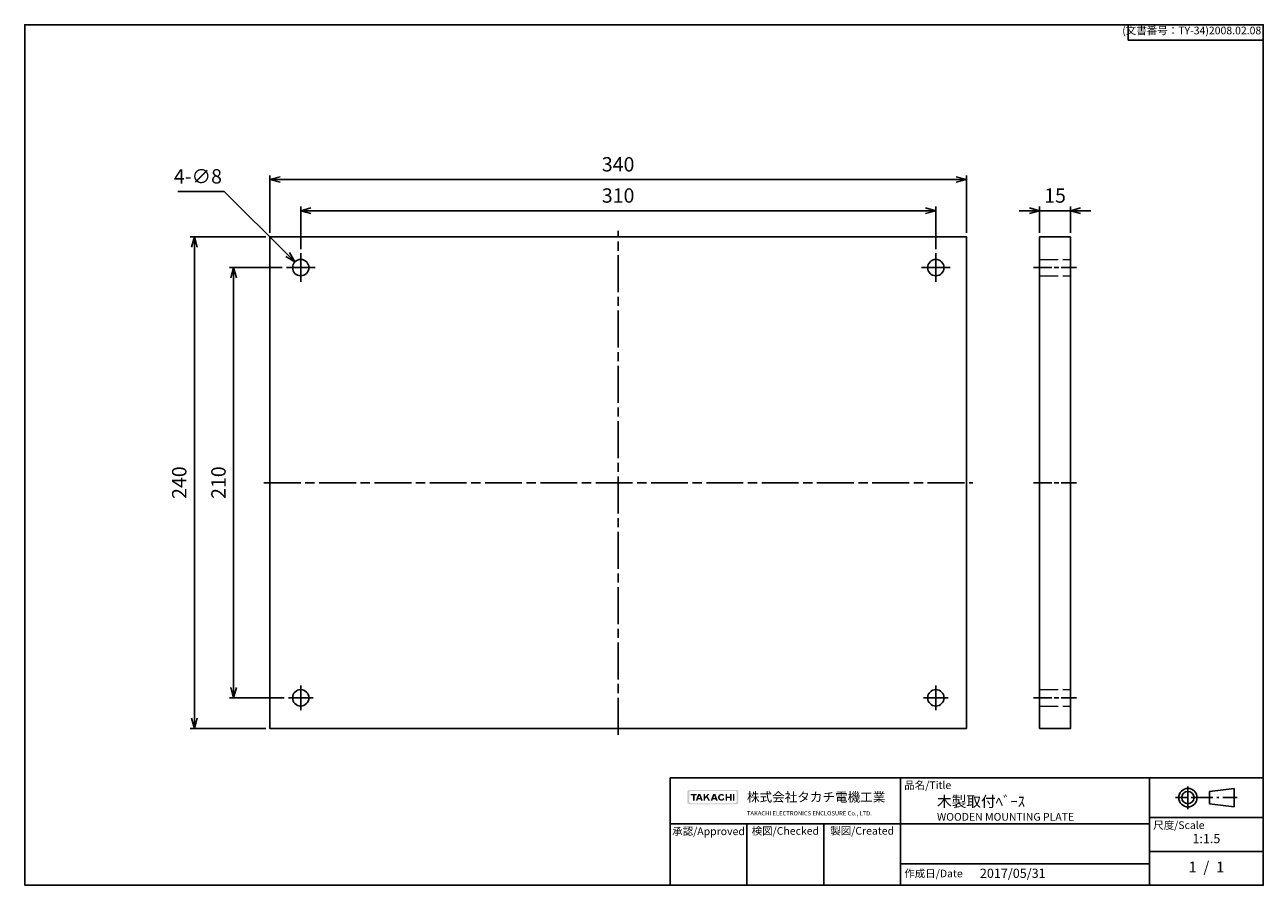
# Model space of a CAD drawing. Units: millimetres. Extents: x 107 to 711, y 145 to 565.
import ezdxf
from ezdxf.enums import TextEntityAlignment as Align

# ---------------------------------------------------------------- set-up
doc = ezdxf.new("R2010")
doc.units = ezdxf.units.MM
doc.header["$LTSCALE"] = 1.5
for name, pattern in [('AM_ISO02W050', [7.5, 6, -1.5]), ('AM_ISO08W050', [18, 12, -1.5, 3, -1.5]), ('AM_ISO08W050x2', [9, 6, -0.75, 1.5, -0.75]), ('gen7a', [6.875, 4.75, -0.875, 0.375, -0.875])]:
    doc.linetypes.add(name, pattern=pattern)
doc.layers.add('7A', color=4, linetype='gen7a')
doc.layers.add('RAHM2', color=1, linetype='Continuous')
for name, color, linetype, lineweight in [('AM_5', 3, 'Continuous', 25), ('AM_7', 4, 'AM_ISO08W050', 25), ('AM_8', 1, 'Continuous', 25), ('取付ﾍﾞｰｽ', 7, 'Continuous', 25), ('取付ﾍﾞｰｽ0', 7, 'AM_ISO02W050', 13)]:
    doc.layers.add(name, color=color, linetype=linetype, lineweight=lineweight)
doc.styles.get("Standard").update_dxf_attribs({"font": 'ISOCP.SHX', "bigfont": 'EXTFONT.SHX'})
doc.dimstyles.new('AM_ISO$0', dxfattribs={"dimtxt": 3.5, "dimasz": 2.5, "dimexe": 1, "dimexo": 1, "dimgap": 1.5, "dimtad": 1, "dimdsep": 46, "dimtxsty": 'Standard', "dimblk": 'OPEN30', "dimcen": 0, "dimclrd": 3, "dimclre": 3, "dimclrt": 2, "dimadec": 0, "dimazin": 2, "dimtp": 0.1, "dimtm": 0.1, "dimtfac": 0.71, "dimtmove": 0, "dimatfit": 3, "dimldrblk": 'OPEN30', "dimfxl": 1, "dimlwd": -1, "dimlwe": -1, "dimarcsym": 0})
doc.dimstyles.new('AM_ISO$3', dxfattribs={"dimtxt": 3.5, "dimasz": 2.5, "dimexe": 1, "dimexo": 1, "dimgap": 1.5, "dimtad": 1, "dimtoh": 1, "dimdsep": 46, "dimtxsty": 'Standard', "dimblk": 'OPEN30', "dimcen": 0, "dimclrd": 3, "dimclre": 3, "dimclrt": 2, "dimadec": 0, "dimazin": 2, "dimtp": 0.1, "dimtm": 0.1, "dimtfac": 0.71, "dimtofl": 0, "dimtmove": 0, "dimatfit": 0, "dimldrblk": 'OPEN30', "dimfxl": 1, "dimlwd": -1, "dimlwe": -1, "dimarcsym": 0})

# ---------------------------------------------------------------- blocks, each defined once
blk = doc.blocks.new('_Open30')
at = {"color": 0, "linetype": 'ByBlock', "lineweight": -2}
for p, q in [((-1, 0.26794919), (0, 0)), ((0, 0), (-1, -0.26794919)), ((0, 0), (-1, 0))]:
    blk.add_line(p, q, dxfattribs=at)
blk = doc.blocks.new('*D11')
at = {"layer": 'AM_5', "color": 3, "transparency": 16777216}
for p, q in [((224.267648561326, 461.0559446306892), (187.3797409270297, 461.0559446306892)), ((189.3797409270296, 226.0559446306893), (189.3797409270297, 456.0559446306892)), ((224.2676485613259, 221.0559446306893), (187.3797409270296, 221.0559446306893))]:
    blk.add_line(p, q, dxfattribs=at)
at = {"layer": 'Defpoints', "color": 0, "transparency": 16777216}
for p in [(189.3797409270297, 461.0559446306892), (226.267648561326, 461.0559446306892), (226.2676485613259, 221.0559446306893)]:
    blk.add_point(p, dxfattribs=at)
at = {"layer": 'AM_5', "color": 3, "transparency": 16777216, "xscale": 5, "yscale": 5, "zscale": 5}
for p, rotation in [((189.3797409270297, 461.0559446306892), 90), ((189.3797409270296, 221.0559446306893), 270)]:
    blk.add_blockref('_Open30', p, dxfattribs=dict(at, rotation=rotation))
at = {"layer": 'AM_5', "color": 2, "transparency": 16777216, "insert": (182.8790519506517, 341.0905293269418), "char_height": 7, "attachment_point": 5, "rotation": 90}
blk.add_mtext('240', dxfattribs=at)
blk = doc.blocks.new('*D12')
at = {"layer": 'AM_5', "color": 3, "transparency": 16777216}
for p, q in [((203.8909204239307, 483.1868015742288), (181.2909204239307, 483.1868015742288)), ((234.8827215517179, 452.3988703816326), (203.8909204239307, 483.1868015742288))]:
    blk.add_line(p, q, dxfattribs=at)
at = {"layer": 'Defpoints', "color": 0, "transparency": 16777216}
for p in [(238.4299032237222, 448.8750227422196), (244.1053938989289, 443.2368665191592)]:
    blk.add_point(p, dxfattribs=at)
at = {"layer": 'AM_5', "color": 3, "transparency": 16777216, "xscale": 5, "yscale": 5, "zscale": 5, "rotation": 315.1890724355271}
blk.add_blockref('_Open30', (238.4299032237222, 448.8750227422196), dxfattribs=at)
at = {"layer": 'AM_5', "color": 2, "transparency": 16777216, "insert": (191.0909204239307, 489.6868015742286), "char_height": 7, "attachment_point": 5}
blk.add_mtext('4-∅8', dxfattribs=at)
blk = doc.blocks.new('*D13')
at = {"layer": 'AM_5', "color": 3, "transparency": 16777216}
for p, q in [((232.267648561326, 446.0559446306893), (206.5380231347963, 446.0559446306893)), ((208.5380231347963, 241.0559446306893), (208.5380231347963, 441.0559446306893)), ((233.2676485613259, 236.0559446306893), (206.5380231347963, 236.0559446306893))]:
    blk.add_line(p, q, dxfattribs=at)
at = {"layer": 'Defpoints', "color": 0, "transparency": 16777216}
for p in [(208.5380231347963, 446.0559446306893), (234.267648561326, 446.0559446306893), (235.2676485613259, 236.0559446306893)]:
    blk.add_point(p, dxfattribs=at)
at = {"layer": 'AM_5', "color": 3, "transparency": 16777216, "xscale": 5, "yscale": 5, "zscale": 5}
for p, rotation in [((208.5380231347963, 446.0559446306893), 90), ((208.5380231347963, 236.0559446306893), 270)]:
    blk.add_blockref('_Open30', p, dxfattribs=dict(at, rotation=rotation))
at = {"layer": 'AM_5', "color": 2, "transparency": 16777216, "insert": (202.0373341584183, 341.0905293269418), "char_height": 7, "attachment_point": 5, "rotation": 90}
blk.add_mtext('210', dxfattribs=at)
blk = doc.blocks.new('*D14')
at = {"layer": 'AM_5', "color": 3, "transparency": 16777216}
for p, q in [((596.94993787409, 473.825047897694), (591.94993787409, 473.825047897694)), ((601.94993787409, 463.0559446306892), (601.94993787409, 475.825047897694)), ((601.94993787409, 473.825047897694), (616.94993787409, 473.825047897694)), ((616.94993787409, 463.0559446306892), (616.94993787409, 475.825047897694)), ((621.94993787409, 473.825047897694), (626.94993787409, 473.825047897694))]:
    blk.add_line(p, q, dxfattribs=at)
at = {"layer": 'Defpoints', "color": 0, "transparency": 16777216}
for p in [(616.94993787409, 473.825047897694), (601.94993787409, 461.0559446306892), (616.94993787409, 461.0559446306892)]:
    blk.add_point(p, dxfattribs=at)
at = {"layer": 'AM_5', "color": 3, "transparency": 16777216, "xscale": 5, "yscale": 5, "zscale": 5}
blk.add_blockref('_Open30', (601.94993787409, 473.825047897694), dxfattribs=at)
at = {"layer": 'AM_5', "color": 3, "transparency": 16777216, "xscale": 5, "yscale": 5, "zscale": 5, "rotation": 180}
blk.add_blockref('_Open30', (616.94993787409, 473.825047897694), dxfattribs=at)
at = {"layer": 'AM_5', "color": 2, "transparency": 16777216, "insert": (609.44993787409, 480.325047897694), "char_height": 7, "attachment_point": 5}
blk.add_mtext('15', dxfattribs=at)
blk = doc.blocks.new('*D15')
at = {"layer": 'AM_5', "color": 3, "transparency": 16777216}
for p, q in [((226.267648561326, 463.0559446306892), (226.267648561326, 491.0587396800333)), ((566.267648561326, 463.0559446306891), (566.267648561326, 491.0587396800333)), ((231.267648561326, 489.0587396800333), (561.267648561326, 489.0587396800333))]:
    blk.add_line(p, q, dxfattribs=at)
at = {"layer": 'Defpoints', "color": 0, "transparency": 16777216}
for p in [(566.267648561326, 489.0587396800333), (226.267648561326, 461.0559446306892), (566.267648561326, 461.0559446306891)]:
    blk.add_point(p, dxfattribs=at)
at = {"layer": 'AM_5', "color": 3, "transparency": 16777216, "xscale": 5, "yscale": 5, "zscale": 5, "rotation": 180}
blk.add_blockref('_Open30', (226.267648561326, 489.0587396800333), dxfattribs=at)
at = {"layer": 'AM_5', "color": 3, "transparency": 16777216, "xscale": 5, "yscale": 5, "zscale": 5}
blk.add_blockref('_Open30', (566.267648561326, 489.0587396800333), dxfattribs=at)
at = {"layer": 'AM_5', "color": 2, "transparency": 16777216, "insert": (396.2019230349174, 495.5587396800333), "char_height": 7, "attachment_point": 5}
blk.add_mtext('340', dxfattribs=at)
blk = doc.blocks.new('*D16')
at = {"layer": 'AM_5', "color": 3, "transparency": 16777216}
for p, q in [((241.267648561326, 455.0559446306893), (241.267648561326, 475.825047897694)), ((246.267648561326, 473.825047897694), (546.267648561326, 473.825047897694)), ((551.267648561326, 455.0559446306891), (551.267648561326, 475.825047897694))]:
    blk.add_line(p, q, dxfattribs=at)
at = {"layer": 'Defpoints', "color": 0, "transparency": 16777216}
for p in [(551.267648561326, 473.825047897694), (241.267648561326, 453.0559446306893), (551.267648561326, 453.0559446306891)]:
    blk.add_point(p, dxfattribs=at)
at = {"layer": 'AM_5', "color": 3, "transparency": 16777216, "xscale": 5, "yscale": 5, "zscale": 5, "rotation": 180}
blk.add_blockref('_Open30', (241.267648561326, 473.825047897694), dxfattribs=at)
at = {"layer": 'AM_5', "color": 3, "transparency": 16777216, "xscale": 5, "yscale": 5, "zscale": 5}
blk.add_blockref('_Open30', (551.267648561326, 473.825047897694), dxfattribs=at)
at = {"layer": 'AM_5', "color": 2, "transparency": 16777216, "insert": (396.2019230349174, 480.325047897694), "char_height": 7, "attachment_point": 5}
blk.add_mtext('310', dxfattribs=at)
blk = doc.blocks.new('TK-A3')
for p, q in [((359, 280), (359, 275)), ((359, 275), (403, 275))]:
    blk.add_line(p, q)
blk.add_lwpolyline([(0, 0), (403, 0), (403, 280), (0, 280.0000000000001)], close=True)
at = {"insert": (402.3592953827349, 276.108542987227), "char_height": 2.5, "width": 43.07840397728299, "attachment_point": 9}
blk.add_mtext('(文書番号：TY-34)2008.02.08', dxfattribs=at)
blk = doc.blocks.new('A$C0FAF06CF')
at = {"layer": 'AM_8'}
h = blk.add_hatch(color=1, dxfattribs=at)
edge = h.paths.add_edge_path()
edge.add_line((-8.013599999999968, -2.411500000000411), (8.013600000000068, -2.411500000000414))
edge.add_arc((8.013600000000054, -1.773380000000513), 0.6381199999999012, 270, 360)
edge.add_line((8.651719999999955, -1.773380000000513), (8.651719999999969, 1.773379999999486))
edge.add_arc((8.013600000000025, 1.773379999999429), 0.638119999999958, 5.103880138248065e-12, 90.0000000000013)
edge.add_line((8.013599999999997, 2.411499999999391), (-8.013599999999997, 2.411499999999387))
edge.add_arc((-8.013600000000025, 1.773379999999436), 0.638119999999951, 89.99999999999682, 179.9999999999955)
edge.add_line((-8.651719999999983, 1.773379999999486), (-8.651719999999983, -1.773380000000506))
edge.add_arc((-8.013600000000025, -1.773380000000458), 0.638119999999951, 180.0000000000043, 270.0000000000045)
edge = h.paths.add_edge_path(flags=16)
edge.add_line((-7.471939999999961, 2.092439999999486), (7.471940000000018, 2.092439999999479))
edge.add_arc((7.471940000000046, 1.550779999999479), 0.5416600000000003, 7.958078640513122e-13, 90.00000000000148, ccw=False)
edge.add_line((8.013600000000025, 1.550779999999486), (8.013600000000025, -1.550780000000506))
edge.add_arc((7.471940000000018, -1.550780000000502), 0.5416600000000074, 270, 359.99999999999966, ccw=False)
edge.add_line((7.471940000000018, -2.092440000000506), (-7.471939999999961, -2.092440000000513))
edge.add_arc((-7.471939999999961, -1.550780000000506), 0.5416600000000074, 180, 270, ccw=False)
edge.add_line((-8.013599999999968, -1.550780000000506), (-8.013599999999968, 1.550779999999486))
edge.add_arc((-7.471939999999961, 1.550779999999486), 0.5416600000000003, 90, 180, ccw=False)
for points in [[(-5.453699999999969, 0.5935999999994923), (-5.453699999999969, 1.038799999999492), (-7.531299999999987, 1.038799999999492), (-7.531299999999987, 0.5935999999994923), (-6.759619999999984, 0.5935999999994923), (-6.759619999999984, -1.224300000000516), (-6.225379999999973, -1.224300000000516), (-6.225379999999973, 0.5935999999994923)], [(-3.146079999999984, 1.038799999999492), (-3.146079999999984, -1.224300000000516), (-2.671199999999942, -1.224300000000516), (-2.671199999999942, -0.6184186206901412), (-2.193432261217481, -0.1027759420753025), (-1.520149446800417, -1.224300000000516), (-0.9571799999999939, -1.224300000000516), (-1.851807874889658, 0.2659306476478651), (-1.135707252964409, 1.038799999999492), (-1.788279380580377, 1.038799999999492), (-2.671199999999942, 0.08588602895155795), (-2.671199999999942, 1.038799999999492)], [(4.304715008555604, 1.038799999999492), (4.304715008555604, -1.224300000000516), (4.775885008555576, -1.224300000000516), (4.775885008555576, -0.3153500000005121), (5.829525008555606, -0.3153500000005121), (5.829525008555606, -1.224300000000516), (6.300695008555579, -1.224300000000516), (6.300695008555579, 1.038799999999492), (5.829525008555606, 1.038799999999492), (5.829525008555606, 0.1298499999994878), (4.775885008555576, 0.1298499999994878), (4.775885008555576, 1.038799999999492)], [(7.28013500855559, -1.224300000000516), (7.28013500855559, 1.038799999999492), (6.805255008555605, 1.038799999999492), (6.805255008555605, -1.224300000000516)]]:
    blk.add_hatch(color=1, dxfattribs=at).paths.add_polyline_path(points)
h = blk.add_hatch(color=1, dxfattribs=at)
h.paths.add_polyline_path([(-5.264049114754044, -1.224300000000516), (-5.084217508196673, -0.7345800000005109), (-4.161102491803263, -0.7345800000005109), (-3.981270885245877, -1.224300000000516), (-3.420619999999971, -1.224300000000516), (-4.251659999999958, 1.038799999999492), (-4.993659999999977, 1.038799999999492), (-5.82469999999995, -1.224300000000516)])
h.paths.add_polyline_path([(-4.332759934426207, -0.2671200000005083), (-4.912560065573729, -0.2671200000005083), (-4.622659999999968, 0.5223399999994971)], flags=16)
h = blk.add_hatch(color=1, dxfattribs=at)
h.paths.add_polyline_path([(-0.1961891147540484, -1.224300000000516), (-0.01635750819667692, -0.7345800000005109), (0.9067575081967476, -0.7345800000005109), (1.086589114754119, -1.224300000000516), (1.647240000000011, -1.224300000000516), (0.8162000000000376, 1.038799999999492), (0.07420000000001892, 1.038799999999492), (-0.7568399999999542, -1.224300000000516)])
h.paths.add_polyline_path([(0.7351000655737892, -0.2671200000005083), (0.1552999344262673, -0.2671200000005083), (0.4452000000000282, 0.5223399999994971)], flags=16)
h = blk.add_hatch(color=1, dxfattribs=at)
edge = h.paths.add_edge_path()
edge.add_ellipse((2.878960000000006, -0.09275000000052636), major_axis=(0, 0.7271600000000495), ratio=0.8673469387754512, start_angle=304.6510247185947, end_angle=609.4109213221484)
edge.add_line((3.469375036740871, -0.3484654247793539), (3.941135008555591, -0.5527900000005097))
edge.add_arc((2.878960000000006, -0.09275000000051214), 1.157520000000027, 38.550540790803325, 336.58201840165333, ccw=False)
edge.add_line((3.784208621486187, 0.6286219454599618), (3.397792961318373, 0.3206961337928842))
blk = doc.blocks.new('TK-仕様書(和英併記)NEW')
for p, q in [((0, 35), (-193, 35)), ((-193, 35), (-193, 0)), ((-118, 35), (-118, 0)), ((-37, 35), (-37, 0)), ((0, 35), (0, 0)), ((-17.5, 30.5), (-9.5, 31.5)), ((-17.5, 26.5), (-17.5, 30.5)), ((-9.5, 31.5), (-9.5, 25.5)), ((-9.5, 25.5), (-17.5, 26.5)), ((-37, 22), (0, 22)), ((-193, 19.99999999999994), (-37, 19.99999999999994)), ((-168.0000000000001, 19.99999999999994), (-168, 0)), ((-143.0000000000001, 19.99999999999994), (-143, 0)), ((-37, 11), (0, 11)), ((-37.00000000000011, 7), (-118, 7)), ((0, 0), (-193, 0))]:
    blk.add_line(p, q)
for radius in [3, 2]:
    blk.add_circle((-24.5, 28.5), radius)
at = {"layer": '7A'}
for p, q in [((-24.5, 28.5), (-28.5, 28.5)), ((-24.5, 28.5), (-24.5, 32.07478664473149)), ((-24.5, 28.5), (-24.5, 24.78991724228479)), ((-23.5, 28.5), (-8.5, 28.5))]:
    blk.add_line(p, q, dxfattribs=at)
at = {"xscale": 0.96, "yscale": 0.96, "zscale": 0.96}
blk.add_blockref('A$C0FAF06CF', (-179.073778946163, 28.68781725888325), dxfattribs=at)
at = {"attachment_point": 4}
for s, insert, char_height, width in [('{\\fMS Gothic|b0|i0|c128|p49;株式会社タカチ電機工業}', (-167.9945135240808, 28.68781725888325), 3, 42.88159814155517), ('{\\fArial|b0|i0|c128|p34;TAKACHI ELECTRONICS ENCLOSURE Co., LTD.}', (-167.9945135240808, 23.41115279672572), 1.4, 44.44830780058135)]:
    blk.add_mtext(s, dxfattribs=dict(at, insert=insert, char_height=char_height, width=width))
for tag, height, p in [('品名', 3.5, (-106.1561493930892, 27.24999999999994)), ('TITLE', 2.5, (-106.1561493930892, 22.24999999999994)), ('型番', 3.5, (-106.139168248561, 11.75))]:
    blk.add_attdef(tag, text='', height=height).set_placement(p, align=Align.MIDDLE_LEFT)
for tag, height, p in [('GEN-TITLE-SCA', 3, (-18.5, 14.79266317345349)), ('承認', 3.5, (-180.7195176573869, 7.729076668239944)), ('検図', 3.5, (-155.5000000000001, 7.729076668239941)), ('製図', 3.5, (-130.5000000000001, 7.729076668239941)), ('総ページ数', 3.5, (-14, 5.5)), ('GEN-TITLE-DAT', 3, (-81.5, 3.5)), ('ページNO.', 3.5, (-23, 5.5))]:
    blk.add_attdef(tag, text='', height=height).set_placement(p, align=Align.MIDDLE)
at = {"layer": 'RAHM2', "char_height": 2.5}
for s, insert, width, attachment_point in [('品名/Title', (-116.8002551371314, 33.80103540727967), 90, 1), ('尺度/Scale', (-35.80025513713144, 20.80103540727967), 20, 1), ('承認/Approved', (-180.5000000000001, 18.8010354072796), 22.21535073038012, 2), ('検図/Checked', (-155.5, 18.92584712714763), 19.8526851587086, 2), ('製図/Created', (-130.5, 18.95800561859733), 19.44564691649168, 2), ('作成日/Date', (-116.8002551371314, 3.5), 17.84866863742184, 4)]:
    blk.add_mtext(s, dxfattribs=dict(at, insert=insert, width=width, attachment_point=attachment_point))
at = {"layer": 'RAHM2', "color": 0, "insert": (-18.5, 5.5), "char_height": 3.5, "width": 4.469919821818735, "attachment_point": 5}
blk.add_mtext('/', dxfattribs=at)

msp = doc.modelspace()

# ---------------------------------------------------------------- linework, layer by layer
at = {"layer": 'AM_7'}
for p, q in [((396.2676485613259, 218.0559446306893), (396.267648561326, 464.0559446306893)), ((223.2676485613259, 341.0559446306893), (569.267648561326, 341.0559446306891))]:
    msp.add_line(p, q, dxfattribs=at)
at = {"layer": 'AM_7', "linetype": 'AM_ISO08W050x2'}
for p, q in [((241.267648561326, 446.0559446306893), (241.267648561326, 453.0559446306893)), ((551.267648561326, 446.0559446306891), (551.267648561326, 453.0559446306891)), ((241.267648561326, 446.0559446306893), (234.267648561326, 446.0559446306893)), ((241.267648561326, 446.0559446306893), (248.267648561326, 446.0559446306893)), ((241.267648561326, 446.0559446306893), (241.267648561326, 439.0559446306893)), ((551.267648561326, 446.0559446306891), (544.267648561326, 446.0559446306891)), ((551.267648561326, 446.0559446306891), (558.267648561326, 446.0559446306891)), ((551.267648561326, 446.0559446306891), (551.267648561326, 439.0559446306891)), ((598.94993787409, 446.0559446306891), (619.94993787409, 446.0559446306891)), ((598.94993787409, 341.0559446306892), (619.94993787409, 341.0559446306892)), ((241.2676485613259, 236.0559446306893), (241.2676485613259, 242.0559446306893)), ((551.267648561326, 236.0559446306892), (551.267648561326, 242.0559446306892)), ((241.2676485613259, 236.0559446306893), (235.2676485613259, 236.0559446306893)), ((241.2676485613259, 236.0559446306893), (247.2676485613259, 236.0559446306893)), ((241.2676485613259, 236.0559446306893), (241.2676485613259, 230.0559446306893)), ((551.267648561326, 236.0559446306892), (545.267648561326, 236.0559446306892)), ((551.267648561326, 236.0559446306892), (557.267648561326, 236.0559446306892)), ((551.267648561326, 236.0559446306892), (551.267648561326, 230.0559446306892)), ((598.94993787409, 236.0559446306892), (619.94993787409, 236.0559446306892))]:
    msp.add_line(p, q, dxfattribs=at)
at = {"layer": '取付ﾍﾞｰｽ'}
for points in [[(566.267648561326, 221.0559446306891), (566.267648561326, 461.0559446306891), (226.267648561326, 461.0559446306892), (226.2676485613259, 221.0559446306893)], [(601.94993787409, 221.0559446306892), (601.94993787409, 461.0559446306892), (616.94993787409, 461.0559446306892), (616.94993787409, 221.0559446306892)]]:
    msp.add_lwpolyline(points, close=True, dxfattribs=at)
for centre in [(241.2676485613261, 446.0559446306892), (551.267648561326, 446.0559446306891), (241.2676485613259, 236.0559446306892), (551.267648561326, 236.0559446306891)]:
    msp.add_circle(centre, 4, dxfattribs=at)
at = {"layer": '取付ﾍﾞｰｽ0'}
for p, q in [((601.94993787409, 450.0559446306892), (616.94993787409, 450.0559446306892)), ((601.94993787409, 442.0559446306892), (616.94993787409, 442.0559446306892)), ((601.94993787409, 240.0559446306892), (616.94993787409, 240.0559446306892)), ((601.94993787409, 232.0559446306892), (616.94993787409, 232.0559446306892))]:
    msp.add_line(p, q, dxfattribs=at)

# ---------------------------------------------------------------- block references
at = {"lineweight": 0, "xscale": 1.5, "yscale": 1.5, "zscale": 1.5}
msp.add_blockref('TK-A3', (106.5772584289405, 144.5763414209488), dxfattribs=at)
msp.add_blockref('TK-仕様書(和英併記)NEW', (711.0772584289405, 144.5763414209488), dxfattribs=at).add_auto_attribs({'品名': '木製取付ﾍﾞｰｽ', 'TITLE': 'WOODEN MOUNTING PLATE', 'GEN-TITLE-DAT': '2017/05/31', 'GEN-TITLE-SCA': '1:1.5', 'ページNO.': '1', '総ページ数': '1'})

# ---------------------------------------------------------------- dimensions: what is measured, and where the dimension line sits
at = {"layer": 'AM_5'}
for base, p1, p2, picture, middle in [((566.267648561326, 489.0587396800333), (226.267648561326, 461.0559446306892), (566.267648561326, 461.0559446306891), '*D15', (396.2019230349174, 489.0587396800333)), ((551.267648561326, 473.825047897694), (241.267648561326, 453.0559446306893), (551.267648561326, 453.0559446306891), '*D16', (396.2019230349174, 473.825047897694)), ((616.94993787409, 473.825047897694), (601.94993787409, 461.0559446306892), (616.94993787409, 461.0559446306892), '*D14', (609.44993787409, 473.825047897694))]:
    dim = msp.add_linear_dim(base=base, p1=p1, p2=p2, dimstyle='AM_ISO$0', override={"dimscale": 2}, dxfattribs=at)
    dim.commit()
    dim.dimension.update_dxf_attribs({"geometry": picture, "text_midpoint": middle, "dimtype": 160})
dim = msp.add_diameter_dim_2p(p1=(244.1053938989289, 443.2368665191592), p2=(238.4299032237222, 448.8750227422196), text='4-<>', dimstyle='AM_ISO$3', override={"dimscale": 2}, dxfattribs=at)
dim.commit()
dim.dimension.update_dxf_attribs({"geometry": '*D12', "text_midpoint": (191.0909204239307, 483.1868015742286), "dimtype": 163})
for base, p1, p2, picture, middle in [((189.3797409270297, 461.0559446306892), (226.2676485613259, 221.0559446306893), (226.267648561326, 461.0559446306892), '*D11', (189.3797409270296, 341.0905293269418)), ((208.5380231347963, 446.0559446306893), (235.2676485613259, 236.0559446306893), (234.267648561326, 446.0559446306893), '*D13', (208.5380231347963, 341.0905293269418))]:
    dim = msp.add_linear_dim(base=base, p1=p1, p2=p2, angle=90, dimstyle='AM_ISO$0', override={"dimscale": 2}, dxfattribs=at)
    dim.commit()
    dim.dimension.update_dxf_attribs({"geometry": picture, "text_midpoint": middle, "dimtype": 160})

doc.saveas('drawing.dxf')
